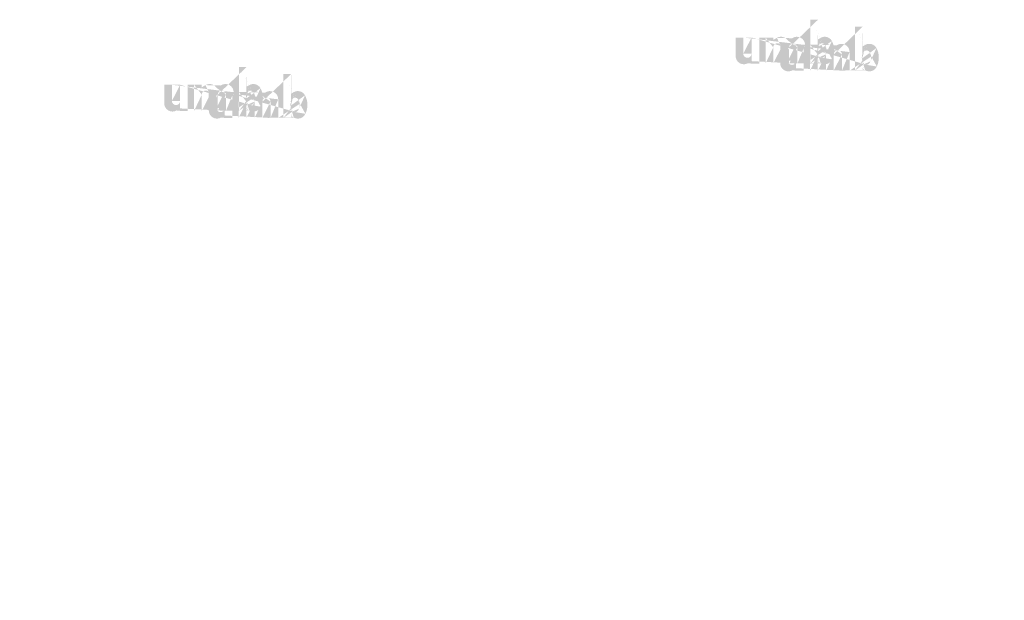
# Model space of a CAD drawing. Extents: x -703 to 5502, y 50 to 1816.
# Drawn here: x 3483 to 3931, y 1218 to 1482 of the extents above; entities that cross this region are included whole.
import ezdxf

# ---------------------------------------------------------------- set-up
doc = ezdxf.new("R2010")
doc.units = 0
doc.layers.get('0').update_dxf_attribs({"linetype": 'CONTINUOUS'})
doc.styles.get("Standard").update_dxf_attribs({"font": 'ARIAL.TTF', "width": 0.965, "height": 2.54})

msp = doc.modelspace()

# ---------------------------------------------------------------- hatches: boundary and pattern name
at = {"linetype": 'Continuous'}
h = msp.add_hatch(color=1, dxfattribs=at)
h.paths.add_polyline_path([(3846.443929268489, 1462.121456683039), (3846.443929268489, 1462.965319183039)], flags=16)
edge = h.paths.add_edge_path()
edge.add_arc((3850.41111676849, 1467.923950433039), 4.30579375, 194.677699, 197.553666)
edge.add_line((3842.94394176849, 1462.121456683039), (3842.94394176849, 1482.109425433039))
edge.add_arc((3844.48746676849, 1468.058894183039), 9.35435, 334.329017, 387.8456160000001)
edge.add_arc((3845.423116768489, 1468.064231683039), 4.918225, 341.7339260000001, 365.216108)
edge.add_line((3840.535916768489, 1462.121456683039), (3840.535916768489, 1470.584462933039))
edge.add_line((3837.035929268489, 1462.121456683039), (3837.035929268489, 1469.496462933039))
edge.add_line((3833.285891768489, 1462.121456683039), (3833.285891768489, 1469.496462933039))
edge.add_line((3829.78590426849, 1462.121456683039), (3829.78590426849, 1469.496462933039))
edge.add_line((3826.03586676849, 1462.121456683039), (3826.03586676849, 1469.496462933039))
edge.add_line((3822.53588551849, 1462.121456683039), (3822.53588551849, 1473.984450433039))
edge.add_line((3819.660460518489, 1473.984450433039), (3819.660460518489, 1462.109444183039))
edge.add_line((3808.910454268489, 1465.534419183039), (3808.910454268489, 1473.984450433039))
edge.add_line((3812.410435518489, 1473.984450433039), (3812.410435518489, 1466.618894183039))
edge.add_line((3816.16047301849, 1473.984450433039), (3816.16047301849, 1466.618894183039))
edge.add_arc((3814.285454268489, 1466.618894183039), 1.875, 180.000005, 360.0000100000001)
edge.add_line((3816.16047301849, 1462.109444183039), (3819.66046051849, 1462.109444183039))
edge.add_arc((3812.660398018489, 1465.534419183039), 3.75, 180.000005, 300.000008)
edge.add_line((3816.16047301849, 1463.225050433039), (3816.16047301849, 1462.109444183039))
edge.add_line((3814.53541676849, 1462.286825433039), (3816.16047301849, 1463.225050433039))
edge.add_line((3837.035929268489, 1462.121456683039), (3840.53591676849, 1462.121456683039))
edge.add_line((3822.53588551849, 1462.121456683039), (3826.03586676849, 1462.121456683039))
edge.add_line((3829.78590426849, 1462.121456683039), (3833.285891768489, 1462.121456683039))
edge.add_line((3847.618948018489, 1462.286919183039), (3846.443929268489, 1462.965319183038))
edge.add_arc((3848.552310518489, 1466.796131683039), 2.10415, 228.3567879999999, 230.611399)
edge.add_line((3842.94394176849, 1462.121456683039), (3846.44392926849, 1462.121456683039))
edge.add_arc((3848.61516051849, 1466.868800433039), 2.200237500000001, 226.063402, 228.391218)
edge.add_arc((3848.68658551849, 1466.939562933039), 2.30075, 223.780712, 226.005139)
edge.add_arc((3848.764598018489, 1467.017337933039), 2.4108375, 221.709566, 223.832405)
edge.add_arc((3848.853573018489, 1467.096444183039), 2.52995625, 219.68227, 221.706275)
edge.add_arc((3848.95084801849, 1467.175931683039), 2.65555, 217.733317, 219.661979)
edge.add_arc((3849.04354801849, 1467.249031683039), 2.77355, 215.767356, 217.7556790000001)
edge.add_arc((3849.139485518489, 1467.316787933039), 2.891, 213.837609, 215.745641)
edge.add_arc((3849.242291768489, 1467.384406683039), 3.0141, 211.988089, 213.817017)
edge.add_arc((3849.35606676849, 1467.457219183039), 3.14918125, 210.2635759999999, 212.015135)
edge.add_arc((3849.47737301849, 1467.528650433039), 3.2899125, 208.596928, 210.27329)
edge.add_arc((3849.626054268489, 1467.609044183039), 3.4589375, 205.18447, 208.587393)
edge.add_arc((3849.81039801849, 1467.697831683039), 3.66359375, 203.608212, 205.214218)
edge.add_arc((3849.93332301849, 1467.751237933039), 3.797618749999999, 202.053525, 203.603761)
edge.add_arc((3850.05844801849, 1467.801350433039), 3.93238125, 200.549872, 202.045765)
edge.add_arc((3850.20693551849, 1467.856619183039), 4.0908, 197.51705, 200.544627)
edge.add_arc((3849.493966768489, 1465.534519183039), 3.75, 240.000007, 335.954841)
edge.add_arc((3848.216810518489, 1466.163131683039), 1.37768125, 263.780731, 269.992082)
edge.add_arc((3848.221573018489, 1466.210625433039), 1.4254, 254.791246, 263.79697)
edge.add_arc((3848.23416676849, 1466.258781683039), 1.47518125, 251.793448, 254.8101720000001)
edge.add_arc((3848.250279268489, 1466.308756683039), 1.52766875, 248.895317, 251.804853)
edge.add_arc((3848.27040426849, 1466.359494183039), 1.5822625, 246.06904, 248.877059)
edge.add_arc((3848.30006051849, 1466.427631683039), 1.65655625, 240.71816, 246.087392)
edge.add_arc((3848.348316768489, 1466.513175433039), 1.754775, 238.006302, 240.710098)
edge.add_arc((3848.38980426849, 1466.581700433039), 1.83486875, 235.455855, 238.041331)
edge.add_arc((3848.43815426849, 1466.653700433039), 1.9216125, 233.01551, 235.485778)
edge.add_arc((3848.492991768489, 1466.723412933039), 2.0102625, 230.602787, 232.9623990000001)
edge.add_arc((3846.294960518489, 1467.832731683039), 4.018106250000001, 337.966776, 340.97226)
edge.add_arc((3846.49991051849, 1467.751237933039), 3.797618749999999, 336.39627, 337.946506)
edge.add_arc((3846.622835518489, 1467.697831683039), 3.66359375, 334.785793, 336.391798)
edge.add_arc((3846.735941768489, 1467.645094183039), 3.538725, 333.115211, 334.778164)
edge.add_arc((3846.84084801849, 1467.590162933039), 3.42036875, 331.420531, 333.141312)
edge.add_arc((3846.95586051849, 1467.528650433039), 3.2899125, 329.7266989999999, 331.4030609999999)
edge.add_arc((3847.077166768489, 1467.457219183039), 3.14918125, 327.984892, 329.7364509999999)
edge.add_arc((3847.19094176849, 1467.384406683039), 3.0141, 326.1829779999999, 328.011906)
edge.add_arc((3847.293748018489, 1467.316787933039), 2.891, 324.254352, 326.162383)
edge.add_arc((3847.389685518489, 1467.249031683039), 2.77355, 322.244309, 324.232632)
edge.add_arc((3847.482385518489, 1467.175931683039), 2.65555, 320.33803, 322.266693)
edge.add_arc((3847.57966051849, 1467.096444183039), 2.52995625, 318.293755, 320.317759)
edge.add_arc((3847.668635518489, 1467.017337933039), 2.4108375, 316.167572, 318.29041)
edge.add_arc((3847.746648018489, 1466.939562933039), 2.30075, 313.994888, 316.219315)
edge.add_arc((3847.818079268489, 1466.868800433039), 2.200237500000001, 311.60883, 313.936646)
edge.add_arc((3847.880923018489, 1466.796131683039), 2.10415, 309.388636, 311.643247)
edge.add_arc((3847.940241768489, 1466.725700433039), 2.01208125, 306.996185, 309.355797)
edge.add_arc((3847.995079268489, 1466.651506683039), 1.9198125, 304.551332, 307.021601)
edge.add_arc((3848.043429268489, 1466.581700433039), 1.83486875, 301.95862, 304.544096)
edge.add_arc((3848.084916768489, 1466.513175433039), 1.754775, 299.2898740000001, 301.993669)
edge.add_arc((3848.12525426849, 1466.443512933039), 1.67429375, 293.93995, 299.252263)
edge.add_arc((3848.162829268489, 1466.359494183039), 1.5822625, 291.1229070000001, 293.930926)
edge.add_arc((3848.182954268489, 1466.310619183039), 1.5294375, 288.170052, 291.079588)
edge.add_arc((3848.20326676849, 1466.245719183039), 1.46141875, 282.236749, 288.206736)
edge.add_arc((3848.21251676849, 1466.204712933039), 1.4194125, 273.18153, 282.222725)
edge.add_arc((3848.21632926849, 1466.155694183039), 1.37025, 270.0119940000001, 273.13593)
edge.add_line((3816.16047301849, 1473.984450433039), (3819.66046051849, 1473.984450433039))
edge.add_line((3808.910454268489, 1473.984450433039), (3812.410435518489, 1473.984450433039))
edge.add_arc((3836.785879268489, 1470.584462933039), 3.75, 0, 125.048702)
edge.add_arc((3829.57924801849, 1470.584462933039), 3.75, 32.018762, 120)
edge.add_arc((3827.91088551849, 1469.496462933039), 1.875, 0, 180.000005)
edge.add_line((3822.53588551849, 1473.984450433039), (3826.03586676849, 1473.984450433039))
edge.add_line((3826.03586676849, 1473.984450433039), (3826.03586676849, 1472.868844183039))
edge.add_line((3827.704229268489, 1473.832056683039), (3826.035866768489, 1472.868844183039))
edge.add_line((3834.632385518489, 1473.654431683039), (3832.758698018489, 1472.572681683039))
edge.add_arc((3835.160910518489, 1469.496462933039), 1.875, 0, 180.000005)
edge.add_line((3846.443929268489, 1482.109425433039), (3846.443929268489, 1473.152469183039))
edge.add_line((3846.443929268489, 1473.152469183039), (3847.618948018489, 1473.830862933039))
edge.add_arc((3848.552310518489, 1469.317025433039), 2.10415, 129.388645, 131.643256)
edge.add_arc((3850.13827301849, 1468.280431683039), 4.018106250000001, 157.966757, 160.972241)
edge.add_arc((3849.93332301849, 1468.361925433039), 3.797618749999999, 156.396265, 157.946501)
edge.add_arc((3849.81039801849, 1468.415325433039), 3.66359375, 154.785788, 156.391793)
edge.add_arc((3849.69729176849, 1468.468069183039), 3.538725, 153.115219, 154.778172)
edge.add_arc((3849.59238551849, 1468.523000433039), 3.42036875, 151.420526, 153.141307)
edge.add_arc((3849.47737301849, 1468.584512933039), 3.2899125, 149.726694, 151.403056)
edge.add_arc((3849.35606676849, 1468.655937933039), 3.14918125, 147.984887, 149.736446)
edge.add_arc((3849.242291768489, 1468.728750433039), 3.0141, 146.182973, 148.011901)
edge.add_arc((3849.139485518489, 1468.796369183039), 2.891, 144.254347, 146.162378)
edge.add_arc((3849.044885518489, 1468.864175433039), 2.774649999999999, 142.261215, 144.249538)
edge.add_arc((3848.949423018489, 1468.937225433039), 2.65445, 140.3183, 142.246962)
edge.add_arc((3848.853573018489, 1469.016712933039), 2.52995625, 138.293763, 140.317768)
edge.add_arc((3848.765835518489, 1469.095825433039), 2.41178125, 136.187183, 138.310021)
edge.add_arc((3848.685441768489, 1469.173644183039), 2.29988125, 133.975144, 136.199571)
edge.add_arc((3848.61516051849, 1469.244356683039), 2.200237500000001, 131.608825, 133.936641)
edge.add_arc((3850.626741768489, 1467.980594183039), 4.52868125, 191.897457, 194.679757)
edge.add_arc((3850.78286051849, 1468.012019183039), 4.68800625, 189.145396, 191.879914)
edge.add_arc((3850.951373018489, 1468.042200433039), 4.8591625, 185.200156, 189.180952)
edge.add_arc((3851.010116768489, 1468.048925433039), 4.918225, 161.733934, 185.216116)
edge.add_arc((3849.493966768489, 1470.583269183039), 3.75, 29.47143, 120)
edge.add_arc((3848.492991768489, 1469.389744183039), 2.0102625, 127.037557, 129.39717)
edge.add_arc((3848.43815426849, 1469.459456683039), 1.9216125, 124.514212, 126.984481)
edge.add_arc((3848.390854268489, 1469.531506683039), 1.83544375, 121.986455, 124.571931)
edge.add_arc((3848.347273018489, 1469.600031683039), 1.7542625, 119.260813, 121.964609)
edge.add_arc((3848.307979268489, 1469.669650433039), 1.67429375, 113.939932, 119.252244)
edge.add_arc((3848.27040426849, 1469.753669183039), 1.5822625, 111.122909, 113.930928)
edge.add_arc((3848.250279268489, 1469.804400433039), 1.52766875, 108.195128, 111.104663)
edge.add_arc((3848.229873018489, 1469.867437933039), 1.46141875, 102.236765, 108.206752)
edge.add_arc((3848.220716768489, 1469.907831683039), 1.4200125, 93.180009, 102.221204)
edge.add_arc((3848.217191768489, 1469.945644183039), 1.38205, 77.640079, 93.12095000000001)
edge.add_arc((3848.20593551849, 1469.877212933039), 1.45131875, 71.77285, 77.784412)
edge.add_arc((3848.182954268489, 1469.802544183039), 1.5294375, 68.92044700000001, 71.829983)
edge.add_arc((3848.162829268489, 1469.753669183039), 1.5822625, 66.069055, 68.877074)
edge.add_arc((3848.133173018489, 1469.685525433039), 1.65655625, 60.71818199999999, 66.08741500000001)
edge.add_arc((3848.085960518489, 1469.600031683039), 1.7542625, 58.035414, 60.73921)
edge.add_arc((3848.042379268489, 1469.531506683039), 1.83544375, 55.42807500000001, 58.013551)
edge.add_arc((3847.995079268489, 1469.461650433039), 1.9198125, 52.978407, 55.448675)
edge.add_arc((3847.940241768489, 1469.387456683039), 2.01208125, 50.64421, 53.003823)
edge.add_arc((3847.880923018489, 1469.317025433039), 2.10415, 48.35676899999999, 50.61138100000001)
edge.add_arc((3847.818079268489, 1469.244356683039), 2.200237500000001, 46.063393, 48.391209)
edge.add_arc((3847.747791768489, 1469.173644183039), 2.29988125, 43.800405, 46.024832)
edge.add_arc((3847.66739801849, 1469.095825433039), 2.41178125, 41.689979, 43.812817)
edge.add_arc((3847.57966051849, 1469.016712933039), 2.52995625, 39.682269, 41.706273)
edge.add_arc((3847.48381051849, 1468.937225433039), 2.65445, 37.753034, 39.681696)
edge.add_arc((3847.38834801849, 1468.864175433039), 2.774649999999999, 35.75047000000001, 37.738793)
edge.add_arc((3847.293748018489, 1468.796369183039), 2.891, 33.837604, 35.745636)
edge.add_arc((3847.19094176849, 1468.728750433039), 3.0141, 31.988098, 33.817026)
edge.add_arc((3847.077166768489, 1468.655937933039), 3.14918125, 30.26357100000001, 32.01513)
edge.add_arc((3846.95586051849, 1468.584512933039), 3.2899125, 28.596931, 30.273293)
edge.add_arc((3846.80717926849, 1468.504112933039), 3.4589375, 25.184465, 28.587388)
edge.add_arc((3846.622835518489, 1468.415325433039), 3.66359375, 23.608218, 25.214223)
edge.add_arc((3846.49991051849, 1468.361925433039), 3.797618749999999, 22.05352, 23.603756)
edge.add_arc((3846.374785518489, 1468.311806683039), 3.93238125, 20.549871, 22.04576400000001)
edge.add_arc((3846.227154268489, 1468.256587933039), 4.089950000000001, 17.520649, 20.548227)
edge.add_arc((3846.02106676849, 1468.191119183039), 4.306181250000002, 14.649888, 17.525855)
edge.add_arc((3845.80639801849, 1468.132562933039), 4.52868125, 11.897455, 14.679755)
edge.add_arc((3845.65027926849, 1468.099137933039), 4.68836875, 9.169356, 11.903874)
edge.add_arc((3845.481860518489, 1468.070956683039), 4.8591625, 5.200156000000001, 9.180952)
edge.add_line((3842.94394176849, 1482.109425433039), (3846.44392926849, 1482.109425433039))
h = msp.add_hatch(color=1, dxfattribs=at)
h.paths.add_polyline_path([(3866.734987077908, 1458.897489576002), (3866.734987077908, 1459.741352076002)], flags=16)
edge = h.paths.add_edge_path()
edge.add_arc((3870.702174577907, 1464.699983326002), 4.30579375, 194.677699, 197.553666)
edge.add_line((3863.234999577908, 1458.897489576002), (3863.234999577908, 1478.885458326002))
edge.add_arc((3864.778524577908, 1464.834927076002), 9.35435, 334.329017, 387.8456160000001)
edge.add_arc((3865.714174577907, 1464.840264576002), 4.918225, 341.7339260000001, 365.216108)
edge.add_line((3860.826974577907, 1458.897489576002), (3860.826974577907, 1467.360495826002))
edge.add_line((3857.326987077908, 1458.897489576002), (3857.326987077908, 1466.272495826002))
edge.add_line((3853.576949577907, 1458.897489576002), (3853.576949577907, 1466.272495826002))
edge.add_line((3850.076962077907, 1458.897489576002), (3850.076962077907, 1466.272495826002))
edge.add_line((3846.326924577907, 1458.897489576002), (3846.326924577907, 1466.272495826002))
edge.add_line((3842.826943327907, 1458.897489576002), (3842.826943327907, 1470.760483326002))
edge.add_line((3839.951518327908, 1470.760483326002), (3839.951518327908, 1458.885477076002))
edge.add_line((3829.201512077908, 1462.310452076002), (3829.201512077908, 1470.760483326002))
edge.add_line((3832.701493327908, 1470.760483326002), (3832.701493327908, 1463.394927076002))
edge.add_line((3836.451530827908, 1470.760483326002), (3836.451530827908, 1463.394927076002))
edge.add_arc((3834.576512077908, 1463.394927076002), 1.875, 180.000005, 360.0000100000001)
edge.add_line((3836.451530827908, 1458.885477076002), (3839.951518327908, 1458.885477076002))
edge.add_arc((3832.951455827908, 1462.310452076002), 3.75, 180.000005, 300.000008)
edge.add_line((3836.451530827908, 1460.001083326002), (3836.451530827908, 1458.885477076002))
edge.add_line((3834.826474577908, 1459.062858326002), (3836.451530827908, 1460.001083326002))
edge.add_line((3857.326987077908, 1458.897489576002), (3860.826974577908, 1458.897489576002))
edge.add_line((3842.826943327907, 1458.897489576002), (3846.326924577907, 1458.897489576002))
edge.add_line((3850.076962077907, 1458.897489576002), (3853.576949577907, 1458.897489576002))
edge.add_line((3867.910005827908, 1459.062952076002), (3866.734987077908, 1459.741352076002))
edge.add_arc((3868.843368327908, 1463.572164576002), 2.10415, 228.3567879999999, 230.611399)
edge.add_line((3863.234999577908, 1458.897489576002), (3866.734987077908, 1458.897489576002))
edge.add_arc((3868.906218327907, 1463.644833326002), 2.200237500000001, 226.063402, 228.391218)
edge.add_arc((3868.977643327908, 1463.715595826002), 2.30075, 223.780712, 226.005139)
edge.add_arc((3869.055655827908, 1463.793370826002), 2.4108375, 221.709566, 223.832405)
edge.add_arc((3869.144630827907, 1463.872477076002), 2.52995625, 219.68227, 221.706275)
edge.add_arc((3869.241905827907, 1463.951964576002), 2.65555, 217.733317, 219.661979)
edge.add_arc((3869.334605827908, 1464.025064576002), 2.77355, 215.767356, 217.7556790000001)
edge.add_arc((3869.430543327907, 1464.092820826002), 2.891, 213.837609, 215.745641)
edge.add_arc((3869.533349577907, 1464.160439576002), 3.0141, 211.988089, 213.817017)
edge.add_arc((3869.647124577908, 1464.233252076002), 3.14918125, 210.2635759999999, 212.015135)
edge.add_arc((3869.768430827908, 1464.304683326002), 3.2899125, 208.596928, 210.27329)
edge.add_arc((3869.917112077907, 1464.385077076002), 3.4589375, 205.18447, 208.587393)
edge.add_arc((3870.101455827908, 1464.473864576003), 3.66359375, 203.608212, 205.214218)
edge.add_arc((3870.224380827908, 1464.527270826002), 3.797618749999999, 202.053525, 203.603761)
edge.add_arc((3870.349505827908, 1464.577383326002), 3.93238125, 200.549872, 202.045765)
edge.add_arc((3870.497993327908, 1464.632652076002), 4.0908, 197.51705, 200.544627)
edge.add_arc((3869.785024577907, 1462.310552076002), 3.75, 240.000007, 335.954841)
edge.add_arc((3868.507868327908, 1462.939164576002), 1.37768125, 263.780731, 269.992082)
edge.add_arc((3868.512630827908, 1462.986658326002), 1.4254, 254.791246, 263.79697)
edge.add_arc((3868.525224577907, 1463.034814576002), 1.47518125, 251.793448, 254.8101720000001)
edge.add_arc((3868.541337077908, 1463.084789576002), 1.52766875, 248.895317, 251.804853)
edge.add_arc((3868.561462077908, 1463.135527076002), 1.5822625, 246.06904, 248.877059)
edge.add_arc((3868.591118327908, 1463.203664576002), 1.65655625, 240.71816, 246.087392)
edge.add_arc((3868.639374577908, 1463.289208326002), 1.754775, 238.006302, 240.710098)
edge.add_arc((3868.680862077907, 1463.357733326002), 1.83486875, 235.455855, 238.041331)
edge.add_arc((3868.729212077908, 1463.429733326002), 1.9216125, 233.01551, 235.485778)
edge.add_arc((3868.784049577907, 1463.499445826002), 2.0102625, 230.602787, 232.9623990000001)
edge.add_arc((3866.586018327907, 1464.608764576002), 4.018106250000001, 337.966776, 340.97226)
edge.add_arc((3866.790968327908, 1464.527270826002), 3.797618749999999, 336.39627, 337.946506)
edge.add_arc((3866.913893327907, 1464.473864576003), 3.66359375, 334.785793, 336.391798)
edge.add_arc((3867.026999577907, 1464.421127076002), 3.538725, 333.115211, 334.778164)
edge.add_arc((3867.131905827908, 1464.366195826002), 3.42036875, 331.420531, 333.141312)
edge.add_arc((3867.246918327908, 1464.304683326002), 3.2899125, 329.7266989999999, 331.4030609999999)
edge.add_arc((3867.368224577907, 1464.233252076002), 3.14918125, 327.984892, 329.7364509999999)
edge.add_arc((3867.481999577908, 1464.160439576002), 3.0141, 326.1829779999999, 328.011906)
edge.add_arc((3867.584805827907, 1464.092820826002), 2.891, 324.254352, 326.162383)
edge.add_arc((3867.680743327907, 1464.025064576002), 2.77355, 322.244309, 324.232632)
edge.add_arc((3867.773443327907, 1463.951964576002), 2.65555, 320.33803, 322.266693)
edge.add_arc((3867.870718327908, 1463.872477076002), 2.52995625, 318.293755, 320.317759)
edge.add_arc((3867.959693327908, 1463.793370826002), 2.4108375, 316.167572, 318.29041)
edge.add_arc((3868.037705827907, 1463.715595826002), 2.30075, 313.994888, 316.219315)
edge.add_arc((3868.109137077908, 1463.644833326002), 2.200237500000001, 311.60883, 313.936646)
edge.add_arc((3868.171980827908, 1463.572164576002), 2.10415, 309.388636, 311.643247)
edge.add_arc((3868.231299577908, 1463.501733326002), 2.01208125, 306.996185, 309.355797)
edge.add_arc((3868.286137077907, 1463.427539576002), 1.9198125, 304.551332, 307.021601)
edge.add_arc((3868.334487077907, 1463.357733326002), 1.83486875, 301.95862, 304.544096)
edge.add_arc((3868.375974577908, 1463.289208326002), 1.754775, 299.2898740000001, 301.993669)
edge.add_arc((3868.416312077908, 1463.219545826003), 1.67429375, 293.93995, 299.252263)
edge.add_arc((3868.453887077907, 1463.135527076002), 1.5822625, 291.1229070000001, 293.930926)
edge.add_arc((3868.474012077908, 1463.086652076002), 1.5294375, 288.170052, 291.079588)
edge.add_arc((3868.494324577908, 1463.021752076002), 1.46141875, 282.236749, 288.206736)
edge.add_arc((3868.503574577908, 1462.980745826002), 1.4194125, 273.18153, 282.222725)
edge.add_arc((3868.507387077908, 1462.931727076002), 1.37025, 270.0119940000001, 273.13593)
edge.add_line((3836.451530827908, 1470.760483326002), (3839.951518327908, 1470.760483326002))
edge.add_line((3829.201512077908, 1470.760483326002), (3832.701493327908, 1470.760483326002))
edge.add_arc((3857.076937077908, 1467.360495826003), 3.75, 0, 125.048702)
edge.add_arc((3849.870305827908, 1467.360495826003), 3.75, 32.018762, 120)
edge.add_arc((3848.201943327907, 1466.272495826002), 1.875, 0, 180.000005)
edge.add_line((3842.826943327907, 1470.760483326002), (3846.326924577907, 1470.760483326002))
edge.add_line((3846.326924577907, 1470.760483326002), (3846.326924577907, 1469.644877076002))
edge.add_line((3847.995287077908, 1470.608089576002), (3846.326924577908, 1469.644877076003))
edge.add_line((3854.923443327908, 1470.430464576002), (3853.049755827908, 1469.348714576002))
edge.add_arc((3855.451968327908, 1466.272495826002), 1.875, 0, 180.000005)
edge.add_line((3866.734987077908, 1478.885458326002), (3866.734987077908, 1469.928502076002))
edge.add_line((3866.734987077908, 1469.928502076002), (3867.910005827908, 1470.606895826002))
edge.add_arc((3868.843368327908, 1466.093058326002), 2.10415, 129.388645, 131.643256)
edge.add_arc((3870.429330827908, 1465.056464576002), 4.018106250000001, 157.966757, 160.972241)
edge.add_arc((3870.224380827908, 1465.137958326002), 3.797618749999999, 156.396265, 157.946501)
edge.add_arc((3870.101455827908, 1465.191358326003), 3.66359375, 154.785788, 156.391793)
edge.add_arc((3869.988349577908, 1465.244102076002), 3.538725, 153.115219, 154.778172)
edge.add_arc((3869.883443327908, 1465.299033326002), 3.42036875, 151.420526, 153.141307)
edge.add_arc((3869.768430827908, 1465.360545826002), 3.2899125, 149.726694, 151.403056)
edge.add_arc((3869.647124577908, 1465.431970826002), 3.14918125, 147.984887, 149.736446)
edge.add_arc((3869.533349577907, 1465.504783326002), 3.0141, 146.182973, 148.011901)
edge.add_arc((3869.430543327907, 1465.572402076002), 2.891, 144.254347, 146.162378)
edge.add_arc((3869.335943327907, 1465.640208326002), 2.774649999999999, 142.261215, 144.249538)
edge.add_arc((3869.240480827908, 1465.713258326002), 2.65445, 140.3183, 142.246962)
edge.add_arc((3869.144630827907, 1465.792745826002), 2.52995625, 138.293763, 140.317768)
edge.add_arc((3869.056893327907, 1465.871858326002), 2.41178125, 136.187183, 138.310021)
edge.add_arc((3868.976499577908, 1465.949677076002), 2.29988125, 133.975144, 136.199571)
edge.add_arc((3868.906218327907, 1466.020389576002), 2.200237500000001, 131.608825, 133.936641)
edge.add_arc((3870.917799577907, 1464.756627076002), 4.52868125, 191.897457, 194.679757)
edge.add_arc((3871.073918327907, 1464.788052076002), 4.68800625, 189.145396, 191.879914)
edge.add_arc((3871.242430827908, 1464.818233326002), 4.8591625, 185.200156, 189.180952)
edge.add_arc((3871.301174577908, 1464.824958326002), 4.918225, 161.733934, 185.216116)
edge.add_arc((3869.785024577907, 1467.359302076002), 3.75, 29.47143, 120)
edge.add_arc((3868.784049577907, 1466.165777076002), 2.0102625, 127.037557, 129.39717)
edge.add_arc((3868.729212077908, 1466.235489576002), 1.9216125, 124.514212, 126.984481)
edge.add_arc((3868.681912077908, 1466.307539576002), 1.83544375, 121.986455, 124.571931)
edge.add_arc((3868.638330827908, 1466.376064576002), 1.7542625, 119.260813, 121.964609)
edge.add_arc((3868.599037077907, 1466.445683326002), 1.67429375, 113.939932, 119.252244)
edge.add_arc((3868.561462077908, 1466.529702076002), 1.5822625, 111.122909, 113.930928)
edge.add_arc((3868.541337077908, 1466.580433326002), 1.52766875, 108.195128, 111.104663)
edge.add_arc((3868.520930827907, 1466.643470826002), 1.46141875, 102.236765, 108.206752)
edge.add_arc((3868.511774577907, 1466.683864576002), 1.4200125, 93.180009, 102.221204)
edge.add_arc((3868.508249577907, 1466.721677076002), 1.38205, 77.640079, 93.12095000000001)
edge.add_arc((3868.496993327908, 1466.653245826002), 1.45131875, 71.77285, 77.784412)
edge.add_arc((3868.474012077908, 1466.578577076002), 1.5294375, 68.92044700000001, 71.829983)
edge.add_arc((3868.453887077907, 1466.529702076002), 1.5822625, 66.069055, 68.877074)
edge.add_arc((3868.424230827908, 1466.461558326002), 1.65655625, 60.71818199999999, 66.08741500000001)
edge.add_arc((3868.377018327908, 1466.376064576002), 1.7542625, 58.035414, 60.73921)
edge.add_arc((3868.333437077908, 1466.307539576002), 1.83544375, 55.42807500000001, 58.013551)
edge.add_arc((3868.286137077907, 1466.237683326002), 1.9198125, 52.978407, 55.448675)
edge.add_arc((3868.231299577908, 1466.163489576002), 2.01208125, 50.64421, 53.003823)
edge.add_arc((3868.171980827908, 1466.093058326002), 2.10415, 48.35676899999999, 50.61138100000001)
edge.add_arc((3868.109137077908, 1466.020389576002), 2.200237500000001, 46.063393, 48.391209)
edge.add_arc((3868.038849577907, 1465.949677076002), 2.29988125, 43.800405, 46.024832)
edge.add_arc((3867.958455827908, 1465.871858326002), 2.41178125, 41.689979, 43.812817)
edge.add_arc((3867.870718327908, 1465.792745826002), 2.52995625, 39.682269, 41.706273)
edge.add_arc((3867.774868327908, 1465.713258326002), 2.65445, 37.753034, 39.681696)
edge.add_arc((3867.679405827907, 1465.640208326002), 2.774649999999999, 35.75047000000001, 37.738793)
edge.add_arc((3867.584805827907, 1465.572402076002), 2.891, 33.837604, 35.745636)
edge.add_arc((3867.481999577908, 1465.504783326002), 3.0141, 31.988098, 33.817026)
edge.add_arc((3867.368224577907, 1465.431970826002), 3.14918125, 30.26357100000001, 32.01513)
edge.add_arc((3867.246918327908, 1465.360545826002), 3.2899125, 28.596931, 30.273293)
edge.add_arc((3867.098237077907, 1465.280145826002), 3.4589375, 25.184465, 28.587388)
edge.add_arc((3866.913893327907, 1465.191358326003), 3.66359375, 23.608218, 25.214223)
edge.add_arc((3866.790968327908, 1465.137958326002), 3.797618749999999, 22.05352, 23.603756)
edge.add_arc((3866.665843327907, 1465.087839576002), 3.93238125, 20.549871, 22.04576400000001)
edge.add_arc((3866.518212077907, 1465.032620826003), 4.089950000000001, 17.520649, 20.548227)
edge.add_arc((3866.312124577908, 1464.967152076003), 4.306181250000002, 14.649888, 17.525855)
edge.add_arc((3866.097455827908, 1464.908595826003), 4.52868125, 11.897455, 14.679755)
edge.add_arc((3865.941337077908, 1464.875170826002), 4.68836875, 9.169356, 11.903874)
edge.add_arc((3865.772918327908, 1464.846989576002), 4.8591625, 5.200156000000001, 9.180952)
edge.add_line((3863.234999577908, 1478.885458326002), (3866.734987077908, 1478.885458326002))
h = msp.add_hatch(color=1, dxfattribs=at)
h.paths.add_polyline_path([(3586.18307273664, 1440.587639344034), (3586.18307273664, 1441.431501844033)], flags=16)
edge = h.paths.add_edge_path()
edge.add_arc((3590.150260236641, 1446.390133094033), 4.30579375, 194.677699, 197.553666)
edge.add_line((3582.683085236641, 1440.587639344034), (3582.683085236641, 1460.575608094033))
edge.add_arc((3584.226610236641, 1446.525076844034), 9.35435, 334.329017, 387.8456160000001)
edge.add_arc((3585.162260236641, 1446.530414344033), 4.918225, 341.7339260000001, 365.216108)
edge.add_line((3580.275060236641, 1440.587639344034), (3580.275060236641, 1449.050645594034))
edge.add_line((3576.775072736641, 1440.587639344034), (3576.775072736641, 1447.962645594034))
edge.add_line((3573.025035236641, 1440.587639344034), (3573.025035236641, 1447.962645594034))
edge.add_line((3569.525047736641, 1440.587639344034), (3569.525047736641, 1447.962645594034))
edge.add_line((3565.775010236641, 1440.587639344034), (3565.775010236641, 1447.962645594034))
edge.add_line((3562.275028986641, 1440.587639344034), (3562.275028986641, 1452.450633094033))
edge.add_line((3559.399603986641, 1452.450633094033), (3559.399603986641, 1440.575626844033))
edge.add_line((3548.64959773664, 1444.000601844034), (3548.64959773664, 1452.450633094034))
edge.add_line((3552.149578986641, 1452.450633094033), (3552.149578986641, 1445.085076844033))
edge.add_line((3555.899616486641, 1452.450633094033), (3555.899616486641, 1445.085076844033))
edge.add_arc((3554.024597736641, 1445.085076844034), 1.875, 180.000005, 360.0000100000001)
edge.add_line((3555.899616486641, 1440.575626844034), (3559.399603986641, 1440.575626844034))
edge.add_arc((3552.399541486641, 1444.000601844034), 3.75, 180.000005, 300.000008)
edge.add_line((3555.899616486641, 1441.691233094034), (3555.899616486641, 1440.575626844033))
edge.add_line((3554.274560236641, 1440.753008094034), (3555.899616486641, 1441.691233094034))
edge.add_line((3576.775072736641, 1440.587639344034), (3580.275060236641, 1440.587639344034))
edge.add_line((3562.275028986641, 1440.587639344034), (3565.775010236641, 1440.587639344034))
edge.add_line((3569.525047736641, 1440.587639344034), (3573.025035236641, 1440.587639344034))
edge.add_line((3587.358091486641, 1440.753101844034), (3586.18307273664, 1441.431501844034))
edge.add_arc((3588.291453986641, 1445.262314344034), 2.10415, 228.3567879999999, 230.611399)
edge.add_line((3582.683085236641, 1440.587639344034), (3586.183072736641, 1440.587639344034))
edge.add_arc((3588.354303986641, 1445.334983094033), 2.200237500000001, 226.063402, 228.391218)
edge.add_arc((3588.425728986641, 1445.405745594033), 2.30075, 223.780712, 226.005139)
edge.add_arc((3588.503741486641, 1445.483520594034), 2.4108375, 221.709566, 223.832405)
edge.add_arc((3588.592716486642, 1445.562626844033), 2.52995625, 219.68227, 221.706275)
edge.add_arc((3588.689991486641, 1445.642114344033), 2.65555, 217.733317, 219.661979)
edge.add_arc((3588.782691486641, 1445.715214344033), 2.77355, 215.767356, 217.7556790000001)
edge.add_arc((3588.87862898664, 1445.782970594033), 2.891, 213.837609, 215.745641)
edge.add_arc((3588.98143523664, 1445.850589344033), 3.0141, 211.988089, 213.817017)
edge.add_arc((3589.095210236641, 1445.923401844033), 3.14918125, 210.2635759999999, 212.015135)
edge.add_arc((3589.216516486641, 1445.994833094033), 3.2899125, 208.596928, 210.27329)
edge.add_arc((3589.365197736641, 1446.075226844034), 3.4589375, 205.18447, 208.587393)
edge.add_arc((3589.549541486641, 1446.164014344034), 3.66359375, 203.608212, 205.214218)
edge.add_arc((3589.672466486641, 1446.217420594033), 3.797618749999999, 202.053525, 203.603761)
edge.add_arc((3589.797591486641, 1446.267533094034), 3.93238125, 200.549872, 202.045765)
edge.add_arc((3589.946078986641, 1446.322801844034), 4.0908, 197.51705, 200.544627)
edge.add_arc((3589.233110236642, 1444.000701844033), 3.75, 240.000007, 335.954841)
edge.add_arc((3587.955953986641, 1444.629314344033), 1.37768125, 263.780731, 269.992082)
edge.add_arc((3587.960716486641, 1444.676808094034), 1.4254, 254.791246, 263.79697)
edge.add_arc((3587.973310236641, 1444.724964344034), 1.47518125, 251.793448, 254.8101720000001)
edge.add_arc((3587.989422736641, 1444.774939344034), 1.52766875, 248.895317, 251.804853)
edge.add_arc((3588.009547736641, 1444.825676844034), 1.5822625, 246.06904, 248.877059)
edge.add_arc((3588.039203986641, 1444.893814344034), 1.65655625, 240.71816, 246.087392)
edge.add_arc((3588.087460236641, 1444.979358094033), 1.754775, 238.006302, 240.710098)
edge.add_arc((3588.128947736641, 1445.047883094033), 1.83486875, 235.455855, 238.041331)
edge.add_arc((3588.177297736641, 1445.119883094033), 1.9216125, 233.01551, 235.485778)
edge.add_arc((3588.232135236641, 1445.189595594034), 2.0102625, 230.602787, 232.9623990000001)
edge.add_arc((3586.034103986641, 1446.298914344034), 4.018106250000001, 337.966776, 340.97226)
edge.add_arc((3586.239053986641, 1446.217420594033), 3.797618749999999, 336.39627, 337.946506)
edge.add_arc((3586.361978986641, 1446.164014344034), 3.66359375, 334.785793, 336.391798)
edge.add_arc((3586.475085236641, 1446.111276844033), 3.538725, 333.115211, 334.778164)
edge.add_arc((3586.579991486641, 1446.056345594033), 3.42036875, 331.420531, 333.141312)
edge.add_arc((3586.695003986641, 1445.994833094033), 3.2899125, 329.7266989999999, 331.4030609999999)
edge.add_arc((3586.816310236641, 1445.923401844033), 3.14918125, 327.984892, 329.7364509999999)
edge.add_arc((3586.93008523664, 1445.850589344033), 3.0141, 326.1829779999999, 328.011906)
edge.add_arc((3587.03289148664, 1445.782970594033), 2.891, 324.254352, 326.162383)
edge.add_arc((3587.128828986641, 1445.715214344033), 2.77355, 322.244309, 324.232632)
edge.add_arc((3587.221528986641, 1445.642114344033), 2.65555, 320.33803, 322.266693)
edge.add_arc((3587.318803986641, 1445.562626844033), 2.52995625, 318.293755, 320.317759)
edge.add_arc((3587.407778986641, 1445.483520594034), 2.4108375, 316.167572, 318.29041)
edge.add_arc((3587.485791486641, 1445.405745594033), 2.30075, 313.994888, 316.219315)
edge.add_arc((3587.557222736641, 1445.334983094033), 2.200237500000001, 311.60883, 313.936646)
edge.add_arc((3587.620066486641, 1445.262314344034), 2.10415, 309.388636, 311.643247)
edge.add_arc((3587.679385236641, 1445.191883094034), 2.01208125, 306.996185, 309.355797)
edge.add_arc((3587.734222736641, 1445.117689344033), 1.9198125, 304.551332, 307.021601)
edge.add_arc((3587.782572736642, 1445.047883094033), 1.83486875, 301.95862, 304.544096)
edge.add_arc((3587.82406023664, 1444.979358094033), 1.754775, 299.2898740000001, 301.993669)
edge.add_arc((3587.864397736641, 1444.909695594034), 1.67429375, 293.93995, 299.252263)
edge.add_arc((3587.901972736641, 1444.825676844034), 1.5822625, 291.1229070000001, 293.930926)
edge.add_arc((3587.922097736641, 1444.776801844034), 1.5294375, 288.170052, 291.079588)
edge.add_arc((3587.942410236641, 1444.711901844033), 1.46141875, 282.236749, 288.206736)
edge.add_arc((3587.951660236641, 1444.670895594033), 1.4194125, 273.18153, 282.222725)
edge.add_arc((3587.95547273664, 1444.621876844034), 1.37025, 270.0119940000001, 273.13593)
edge.add_line((3555.899616486641, 1452.450633094033), (3559.399603986641, 1452.450633094033))
edge.add_line((3548.64959773664, 1452.450633094033), (3552.14957898664, 1452.450633094033))
edge.add_arc((3576.525022736641, 1449.050645594034), 3.75, 0, 125.048702)
edge.add_arc((3569.318391486641, 1449.050645594034), 3.75, 32.018762, 120)
edge.add_arc((3567.650028986641, 1447.962645594034), 1.875, 0, 180.000005)
edge.add_line((3562.275028986641, 1452.450633094033), (3565.775010236641, 1452.450633094033))
edge.add_line((3565.775010236641, 1452.450633094033), (3565.775010236641, 1451.335026844033))
edge.add_line((3567.443372736641, 1452.298239344033), (3565.775010236641, 1451.335026844034))
edge.add_line((3574.371528986641, 1452.120614344034), (3572.497841486641, 1451.038864344034))
edge.add_arc((3574.900053986641, 1447.962645594034), 1.875, 0, 180.000005)
edge.add_line((3586.18307273664, 1460.575608094034), (3586.18307273664, 1451.618651844034))
edge.add_line((3586.18307273664, 1451.618651844034), (3587.358091486641, 1452.297045594034))
edge.add_arc((3588.291453986641, 1447.783208094033), 2.10415, 129.388645, 131.643256)
edge.add_arc((3589.877416486641, 1446.746614344033), 4.018106250000001, 157.966757, 160.972241)
edge.add_arc((3589.672466486641, 1446.828108094033), 3.797618749999999, 156.396265, 157.946501)
edge.add_arc((3589.549541486641, 1446.881508094034), 3.66359375, 154.785788, 156.391793)
edge.add_arc((3589.43643523664, 1446.934251844033), 3.538725, 153.115219, 154.778172)
edge.add_arc((3589.33152898664, 1446.989183094033), 3.42036875, 151.420526, 153.141307)
edge.add_arc((3589.216516486641, 1447.050695594034), 3.2899125, 149.726694, 151.403056)
edge.add_arc((3589.095210236641, 1447.122120594033), 3.14918125, 147.984887, 149.736446)
edge.add_arc((3588.98143523664, 1447.194933094033), 3.0141, 146.182973, 148.011901)
edge.add_arc((3588.87862898664, 1447.262551844034), 2.891, 144.254347, 146.162378)
edge.add_arc((3588.784028986641, 1447.330358094034), 2.774649999999999, 142.261215, 144.249538)
edge.add_arc((3588.68856648664, 1447.403408094034), 2.65445, 140.3183, 142.246962)
edge.add_arc((3588.592716486642, 1447.482895594033), 2.52995625, 138.293763, 140.317768)
edge.add_arc((3588.504978986642, 1447.562008094033), 2.41178125, 136.187183, 138.310021)
edge.add_arc((3588.42458523664, 1447.639826844033), 2.29988125, 133.975144, 136.199571)
edge.add_arc((3588.354303986641, 1447.710539344034), 2.200237500000001, 131.608825, 133.936641)
edge.add_arc((3590.365885236641, 1446.446776844034), 4.52868125, 191.897457, 194.679757)
edge.add_arc((3590.522003986641, 1446.478201844033), 4.68800625, 189.145396, 191.879914)
edge.add_arc((3590.690516486641, 1446.508383094033), 4.8591625, 185.200156, 189.180952)
edge.add_arc((3590.74926023664, 1446.515108094034), 4.918225, 161.733934, 185.216116)
edge.add_arc((3589.233110236642, 1449.049451844033), 3.75, 29.47143, 120)
edge.add_arc((3588.232135236641, 1447.855926844034), 2.0102625, 127.037557, 129.39717)
edge.add_arc((3588.177297736641, 1447.925639344033), 1.9216125, 124.514212, 126.984481)
edge.add_arc((3588.129997736642, 1447.997689344033), 1.83544375, 121.986455, 124.571931)
edge.add_arc((3588.086416486641, 1448.066214344034), 1.7542625, 119.260813, 121.964609)
edge.add_arc((3588.047122736642, 1448.135833094033), 1.67429375, 113.939932, 119.252244)
edge.add_arc((3588.009547736641, 1448.219851844034), 1.5822625, 111.122909, 113.930928)
edge.add_arc((3587.989422736641, 1448.270583094034), 1.52766875, 108.195128, 111.104663)
edge.add_arc((3587.969016486641, 1448.333620594034), 1.46141875, 102.236765, 108.206752)
edge.add_arc((3587.959860236641, 1448.374014344033), 1.4200125, 93.180009, 102.221204)
edge.add_arc((3587.95633523664, 1448.411826844033), 1.38205, 77.640079, 93.12095000000001)
edge.add_arc((3587.945078986641, 1448.343395594034), 1.45131875, 71.77285, 77.784412)
edge.add_arc((3587.922097736641, 1448.268726844034), 1.5294375, 68.92044700000001, 71.829983)
edge.add_arc((3587.901972736641, 1448.219851844034), 1.5822625, 66.069055, 68.877074)
edge.add_arc((3587.872316486641, 1448.151708094033), 1.65655625, 60.71818199999999, 66.08741500000001)
edge.add_arc((3587.825103986641, 1448.066214344034), 1.7542625, 58.035414, 60.73921)
edge.add_arc((3587.781522736641, 1447.997689344033), 1.83544375, 55.42807500000001, 58.013551)
edge.add_arc((3587.734222736641, 1447.927833094033), 1.9198125, 52.978407, 55.448675)
edge.add_arc((3587.679385236641, 1447.853639344034), 2.01208125, 50.64421, 53.003823)
edge.add_arc((3587.620066486641, 1447.783208094033), 2.10415, 48.35676899999999, 50.61138100000001)
edge.add_arc((3587.557222736641, 1447.710539344034), 2.200237500000001, 46.063393, 48.391209)
edge.add_arc((3587.48693523664, 1447.639826844033), 2.29988125, 43.800405, 46.024832)
edge.add_arc((3587.406541486641, 1447.562008094033), 2.41178125, 41.689979, 43.812817)
edge.add_arc((3587.318803986641, 1447.482895594033), 2.52995625, 39.682269, 41.706273)
edge.add_arc((3587.222953986641, 1447.403408094034), 2.65445, 37.753034, 39.681696)
edge.add_arc((3587.127491486641, 1447.330358094034), 2.774649999999999, 35.75047000000001, 37.738793)
edge.add_arc((3587.03289148664, 1447.262551844034), 2.891, 33.837604, 35.745636)
edge.add_arc((3586.93008523664, 1447.194933094033), 3.0141, 31.988098, 33.817026)
edge.add_arc((3586.816310236641, 1447.122120594033), 3.14918125, 30.26357100000001, 32.01513)
edge.add_arc((3586.695003986641, 1447.050695594034), 3.2899125, 28.596931, 30.273293)
edge.add_arc((3586.546322736641, 1446.970295594033), 3.4589375, 25.184465, 28.587388)
edge.add_arc((3586.361978986641, 1446.881508094034), 3.66359375, 23.608218, 25.214223)
edge.add_arc((3586.239053986641, 1446.828108094033), 3.797618749999999, 22.05352, 23.603756)
edge.add_arc((3586.113928986641, 1446.777989344034), 3.93238125, 20.549871, 22.04576400000001)
edge.add_arc((3585.966297736641, 1446.722770594034), 4.089950000000001, 17.520649, 20.548227)
edge.add_arc((3585.760210236641, 1446.657301844034), 4.306181250000002, 14.649888, 17.525855)
edge.add_arc((3585.545541486641, 1446.598745594034), 4.52868125, 11.897455, 14.679755)
edge.add_arc((3585.389422736641, 1446.565320594033), 4.68836875, 9.169356, 11.903874)
edge.add_arc((3585.22100398664, 1446.537139344034), 4.8591625, 5.200156000000001, 9.180952)
edge.add_line((3582.683085236641, 1460.575608094034), (3586.183072736641, 1460.575608094034))
h = msp.add_hatch(color=1, dxfattribs=at)
h.paths.add_polyline_path([(3606.474130546059, 1437.363672236997), (3606.474130546059, 1438.207534736997)], flags=16)
edge = h.paths.add_edge_path()
edge.add_arc((3610.441318046059, 1443.166165986996), 4.30579375, 194.677699, 197.553666)
edge.add_line((3602.974143046059, 1437.363672236997), (3602.974143046059, 1457.351640986996))
edge.add_arc((3604.517668046059, 1443.301109736997), 9.35435, 334.329017, 387.8456160000001)
edge.add_arc((3605.453318046058, 1443.306447236997), 4.918225, 341.7339260000001, 365.216108)
edge.add_line((3600.566118046059, 1437.363672236997), (3600.566118046059, 1445.826678486997))
edge.add_line((3597.066130546059, 1437.363672236997), (3597.066130546059, 1444.738678486997))
edge.add_line((3593.316093046059, 1437.363672236997), (3593.316093046059, 1444.738678486997))
edge.add_line((3589.81610554606, 1437.363672236997), (3589.81610554606, 1444.738678486997))
edge.add_line((3586.066068046059, 1437.363672236997), (3586.066068046059, 1444.738678486997))
edge.add_line((3582.566086796059, 1437.363672236997), (3582.566086796059, 1449.226665986997))
edge.add_line((3579.690661796059, 1449.226665986997), (3579.690661796059, 1437.351659736996))
edge.add_line((3568.940655546059, 1440.776634736997), (3568.940655546059, 1449.226665986997))
edge.add_line((3572.440636796059, 1449.226665986997), (3572.440636796059, 1441.861109736996))
edge.add_line((3576.190674296059, 1449.226665986997), (3576.190674296059, 1441.861109736996))
edge.add_arc((3574.315655546059, 1441.861109736997), 1.875, 180.000005, 360.0000100000001)
edge.add_line((3576.190674296059, 1437.351659736997), (3579.690661796059, 1437.351659736997))
edge.add_arc((3572.690599296059, 1440.776634736997), 3.75, 180.000005, 300.000008)
edge.add_line((3576.190674296059, 1438.467265986997), (3576.190674296059, 1437.351659736996))
edge.add_line((3574.565618046059, 1437.529040986997), (3576.190674296059, 1438.467265986997))
edge.add_line((3597.066130546059, 1437.363672236997), (3600.566118046059, 1437.363672236997))
edge.add_line((3582.566086796059, 1437.363672236997), (3586.066068046059, 1437.363672236997))
edge.add_line((3589.81610554606, 1437.363672236997), (3593.316093046059, 1437.363672236997))
edge.add_line((3607.649149296059, 1437.529134736997), (3606.474130546059, 1438.207534736997))
edge.add_arc((3608.582511796059, 1442.038347236997), 2.10415, 228.3567879999999, 230.611399)
edge.add_line((3602.974143046059, 1437.363672236997), (3606.474130546059, 1437.363672236997))
edge.add_arc((3608.645361796059, 1442.111015986997), 2.200237500000001, 226.063402, 228.391218)
edge.add_arc((3608.716786796059, 1442.181778486997), 2.30075, 223.780712, 226.005139)
edge.add_arc((3608.79479929606, 1442.259553486997), 2.4108375, 221.709566, 223.832405)
edge.add_arc((3608.88377429606, 1442.338659736997), 2.52995625, 219.68227, 221.706275)
edge.add_arc((3608.981049296059, 1442.418147236997), 2.65555, 217.733317, 219.661979)
edge.add_arc((3609.073749296059, 1442.491247236997), 2.77355, 215.767356, 217.7556790000001)
edge.add_arc((3609.169686796059, 1442.559003486997), 2.891, 213.837609, 215.745641)
edge.add_arc((3609.272493046059, 1442.626622236997), 3.0141, 211.988089, 213.817017)
edge.add_arc((3609.386268046059, 1442.699434736997), 3.14918125, 210.2635759999999, 212.015135)
edge.add_arc((3609.507574296059, 1442.770865986997), 3.2899125, 208.596928, 210.27329)
edge.add_arc((3609.656255546059, 1442.851259736997), 3.4589375, 205.18447, 208.587393)
edge.add_arc((3609.840599296059, 1442.940047236997), 3.66359375, 203.608212, 205.214218)
edge.add_arc((3609.963524296059, 1442.993453486997), 3.797618749999999, 202.053525, 203.603761)
edge.add_arc((3610.088649296059, 1443.043565986997), 3.93238125, 200.549872, 202.045765)
edge.add_arc((3610.23713679606, 1443.098834736997), 4.0908, 197.51705, 200.544627)
edge.add_arc((3609.524168046059, 1440.776734736997), 3.75, 240.000007, 335.954841)
edge.add_arc((3608.247011796059, 1441.405347236996), 1.37768125, 263.780731, 269.992082)
edge.add_arc((3608.25177429606, 1441.452840986997), 1.4254, 254.791246, 263.79697)
edge.add_arc((3608.264368046059, 1441.500997236997), 1.47518125, 251.793448, 254.8101720000001)
edge.add_arc((3608.280480546059, 1441.550972236997), 1.52766875, 248.895317, 251.804853)
edge.add_arc((3608.300605546059, 1441.601709736997), 1.5822625, 246.06904, 248.877059)
edge.add_arc((3608.330261796059, 1441.669847236997), 1.65655625, 240.71816, 246.087392)
edge.add_arc((3608.378518046059, 1441.755390986997), 1.754775, 238.006302, 240.710098)
edge.add_arc((3608.42000554606, 1441.823915986997), 1.83486875, 235.455855, 238.041331)
edge.add_arc((3608.46835554606, 1441.895915986997), 1.9216125, 233.01551, 235.485778)
edge.add_arc((3608.523193046059, 1441.965628486997), 2.0102625, 230.602787, 232.9623990000001)
edge.add_arc((3606.32516179606, 1443.074947236997), 4.018106250000001, 337.966776, 340.97226)
edge.add_arc((3606.530111796059, 1442.993453486997), 3.797618749999999, 336.39627, 337.946506)
edge.add_arc((3606.653036796059, 1442.940047236997), 3.66359375, 334.785793, 336.391798)
edge.add_arc((3606.766143046059, 1442.887309736997), 3.538725, 333.115211, 334.778164)
edge.add_arc((3606.871049296059, 1442.832378486997), 3.42036875, 331.420531, 333.141312)
edge.add_arc((3606.986061796059, 1442.770865986997), 3.2899125, 329.7266989999999, 331.4030609999999)
edge.add_arc((3607.107368046059, 1442.699434736997), 3.14918125, 327.984892, 329.7364509999999)
edge.add_arc((3607.221143046059, 1442.626622236997), 3.0141, 326.1829779999999, 328.011906)
edge.add_arc((3607.323949296059, 1442.559003486997), 2.891, 324.254352, 326.162383)
edge.add_arc((3607.419886796059, 1442.491247236997), 2.77355, 322.244309, 324.232632)
edge.add_arc((3607.512586796059, 1442.418147236997), 2.65555, 320.33803, 322.266693)
edge.add_arc((3607.609861796059, 1442.338659736997), 2.52995625, 318.293755, 320.317759)
edge.add_arc((3607.698836796059, 1442.259553486997), 2.4108375, 316.167572, 318.29041)
edge.add_arc((3607.776849296059, 1442.181778486997), 2.30075, 313.994888, 316.219315)
edge.add_arc((3607.848280546059, 1442.111015986997), 2.200237500000001, 311.60883, 313.936646)
edge.add_arc((3607.911124296059, 1442.038347236997), 2.10415, 309.388636, 311.643247)
edge.add_arc((3607.970443046059, 1441.967915986997), 2.01208125, 306.996185, 309.355797)
edge.add_arc((3608.02528054606, 1441.893722236997), 1.9198125, 304.551332, 307.021601)
edge.add_arc((3608.07363054606, 1441.823915986997), 1.83486875, 301.95862, 304.544096)
edge.add_arc((3608.115118046059, 1441.755390986997), 1.754775, 299.2898740000001, 301.993669)
edge.add_arc((3608.155455546059, 1441.685728486997), 1.67429375, 293.93995, 299.252263)
edge.add_arc((3608.193030546059, 1441.601709736997), 1.5822625, 291.1229070000001, 293.930926)
edge.add_arc((3608.213155546059, 1441.552834736997), 1.5294375, 288.170052, 291.079588)
edge.add_arc((3608.233468046059, 1441.487934736997), 1.46141875, 282.236749, 288.206736)
edge.add_arc((3608.242718046059, 1441.446928486997), 1.4194125, 273.18153, 282.222725)
edge.add_arc((3608.246530546059, 1441.397909736997), 1.37025, 270.0119940000001, 273.13593)
edge.add_line((3576.190674296059, 1449.226665986997), (3579.690661796059, 1449.226665986997))
edge.add_line((3568.940655546059, 1449.226665986997), (3572.440636796059, 1449.226665986997))
edge.add_arc((3596.816080546059, 1445.826678486997), 3.75, 0, 125.048702)
edge.add_arc((3589.609449296059, 1445.826678486997), 3.75, 32.018762, 120)
edge.add_arc((3587.94108679606, 1444.738678486997), 1.875, 0, 180.000005)
edge.add_line((3582.566086796059, 1449.226665986997), (3586.066068046059, 1449.226665986997))
edge.add_line((3586.066068046059, 1449.226665986997), (3586.066068046059, 1448.111059736996))
edge.add_line((3587.734430546059, 1449.074272236997), (3586.066068046059, 1448.111059736997))
edge.add_line((3594.662586796059, 1448.896647236997), (3592.788899296059, 1447.814897236997))
edge.add_arc((3595.191111796059, 1444.738678486997), 1.875, 0, 180.000005)
edge.add_line((3606.474130546059, 1457.351640986997), (3606.474130546059, 1448.394684736997))
edge.add_line((3606.474130546059, 1448.394684736997), (3607.649149296059, 1449.073078486997))
edge.add_arc((3608.582511796059, 1444.559240986997), 2.10415, 129.388645, 131.643256)
edge.add_arc((3610.168474296059, 1443.522647236997), 4.018106250000001, 157.966757, 160.972241)
edge.add_arc((3609.963524296059, 1443.604140986997), 3.797618749999999, 156.396265, 157.946501)
edge.add_arc((3609.840599296059, 1443.657540986997), 3.66359375, 154.785788, 156.391793)
edge.add_arc((3609.727493046059, 1443.710284736997), 3.538725, 153.115219, 154.778172)
edge.add_arc((3609.622586796059, 1443.765215986997), 3.42036875, 151.420526, 153.141307)
edge.add_arc((3609.507574296059, 1443.826728486997), 3.2899125, 149.726694, 151.403056)
edge.add_arc((3609.386268046059, 1443.898153486997), 3.14918125, 147.984887, 149.736446)
edge.add_arc((3609.272493046059, 1443.970965986997), 3.0141, 146.182973, 148.011901)
edge.add_arc((3609.169686796059, 1444.038584736997), 2.891, 144.254347, 146.162378)
edge.add_arc((3609.075086796059, 1444.106390986997), 2.774649999999999, 142.261215, 144.249538)
edge.add_arc((3608.979624296059, 1444.179440986997), 2.65445, 140.3183, 142.246962)
edge.add_arc((3608.88377429606, 1444.258928486997), 2.52995625, 138.293763, 140.317768)
edge.add_arc((3608.79603679606, 1444.338040986996), 2.41178125, 136.187183, 138.310021)
edge.add_arc((3608.715643046059, 1444.415859736997), 2.29988125, 133.975144, 136.199571)
edge.add_arc((3608.645361796059, 1444.486572236997), 2.200237500000001, 131.608825, 133.936641)
edge.add_arc((3610.656943046059, 1443.222809736997), 4.52868125, 191.897457, 194.679757)
edge.add_arc((3610.813061796059, 1443.254234736997), 4.68800625, 189.145396, 191.879914)
edge.add_arc((3610.981574296059, 1443.284415986997), 4.8591625, 185.200156, 189.180952)
edge.add_arc((3611.040318046059, 1443.291140986997), 4.918225, 161.733934, 185.216116)
edge.add_arc((3609.524168046059, 1445.825484736997), 3.75, 29.47143, 120)
edge.add_arc((3608.523193046059, 1444.631959736997), 2.0102625, 127.037557, 129.39717)
edge.add_arc((3608.46835554606, 1444.701672236997), 1.9216125, 124.514212, 126.984481)
edge.add_arc((3608.42105554606, 1444.773722236997), 1.83544375, 121.986455, 124.571931)
edge.add_arc((3608.37747429606, 1444.842247236997), 1.7542625, 119.260813, 121.964609)
edge.add_arc((3608.338180546059, 1444.911865986997), 1.67429375, 113.939932, 119.252244)
edge.add_arc((3608.300605546059, 1444.995884736997), 1.5822625, 111.122909, 113.930928)
edge.add_arc((3608.280480546059, 1445.046615986997), 1.52766875, 108.195128, 111.104663)
edge.add_arc((3608.260074296059, 1445.109653486997), 1.46141875, 102.236765, 108.206752)
edge.add_arc((3608.250918046059, 1445.150047236997), 1.4200125, 93.180009, 102.221204)
edge.add_arc((3608.247393046059, 1445.187859736997), 1.38205, 77.640079, 93.12095000000001)
edge.add_arc((3608.236136796059, 1445.119428486997), 1.45131875, 71.77285, 77.784412)
edge.add_arc((3608.213155546059, 1445.044759736997), 1.5294375, 68.92044700000001, 71.829983)
edge.add_arc((3608.193030546059, 1444.995884736997), 1.5822625, 66.069055, 68.877074)
edge.add_arc((3608.163374296059, 1444.927740986997), 1.65655625, 60.71818199999999, 66.08741500000001)
edge.add_arc((3608.11616179606, 1444.842247236997), 1.7542625, 58.035414, 60.73921)
edge.add_arc((3608.07258054606, 1444.773722236997), 1.83544375, 55.42807500000001, 58.013551)
edge.add_arc((3608.02528054606, 1444.703865986997), 1.9198125, 52.978407, 55.448675)
edge.add_arc((3607.970443046059, 1444.629672236997), 2.01208125, 50.64421, 53.003823)
edge.add_arc((3607.911124296059, 1444.559240986997), 2.10415, 48.35676899999999, 50.61138100000001)
edge.add_arc((3607.848280546059, 1444.486572236997), 2.200237500000001, 46.063393, 48.391209)
edge.add_arc((3607.777993046058, 1444.415859736997), 2.29988125, 43.800405, 46.024832)
edge.add_arc((3607.697599296059, 1444.338040986996), 2.41178125, 41.689979, 43.812817)
edge.add_arc((3607.609861796059, 1444.258928486997), 2.52995625, 39.682269, 41.706273)
edge.add_arc((3607.514011796059, 1444.179440986997), 2.65445, 37.753034, 39.681696)
edge.add_arc((3607.418549296059, 1444.106390986997), 2.774649999999999, 35.75047000000001, 37.738793)
edge.add_arc((3607.323949296059, 1444.038584736997), 2.891, 33.837604, 35.745636)
edge.add_arc((3607.221143046059, 1443.970965986997), 3.0141, 31.988098, 33.817026)
edge.add_arc((3607.107368046059, 1443.898153486997), 3.14918125, 30.26357100000001, 32.01513)
edge.add_arc((3606.986061796059, 1443.826728486997), 3.2899125, 28.596931, 30.273293)
edge.add_arc((3606.837380546059, 1443.746328486997), 3.4589375, 25.184465, 28.587388)
edge.add_arc((3606.653036796059, 1443.657540986997), 3.66359375, 23.608218, 25.214223)
edge.add_arc((3606.530111796059, 1443.604140986997), 3.797618749999999, 22.05352, 23.603756)
edge.add_arc((3606.404986796059, 1443.554022236997), 3.93238125, 20.549871, 22.04576400000001)
edge.add_arc((3606.257355546059, 1443.498803486997), 4.089950000000001, 17.520649, 20.548227)
edge.add_arc((3606.05126804606, 1443.433334736997), 4.306181250000002, 14.649888, 17.525855)
edge.add_arc((3605.836599296059, 1443.374778486997), 4.52868125, 11.897455, 14.679755)
edge.add_arc((3605.680480546059, 1443.341353486997), 4.68836875, 9.169356, 11.903874)
edge.add_arc((3605.512061796059, 1443.313172236997), 4.8591625, 5.200156000000001, 9.180952)
edge.add_line((3602.974143046059, 1457.351640986997), (3606.474130546059, 1457.351640986997))

# ---------------------------------------------------------------- texts
for insert, char_height, attachment_point in [((3931.286060090989, 1439.355177048381), 4.375000000000001, 4), ((3482.817420223716, 1345.340868935053), 9.375, 4), ((3877.923239640093, 1334.928924369607), 9.375, 4), ((3898.214297449512, 1331.704957262571), 9.375, 4), ((3859.785898867864, 1319.778815104782), 9.375, 6), ((3880.076956677282, 1316.554847997745), 9.375, 6), ((3822.417819999706, 1263.031793180367), 7.500000000000001, 4), ((3842.708877809125, 1259.80782607333), 7.500000000000001, 4), ((3589.736822829191, 1252.438650963931), 7.500000000000001, 4), ((3610.02788063861, 1249.214683856895), 7.500000000000001, 4), ((3807.907947381923, 1250.911705768506), 7.500000000000001, 6), ((3828.199005191341, 1247.68773866147), 7.500000000000001, 6), ((3575.226950211407, 1240.318563552071), 7.500000000000001, 6), ((3595.518008020825, 1237.094596445034), 7.500000000000001, 6), ((3862.270221597611, 1232.913985017923), 7.500000000000001, 4), ((3882.561279407029, 1229.690017910886), 7.500000000000001, 4), ((3847.760348979828, 1220.793897606063), 7.500000000000001, 6), ((3868.051406789245, 1217.569930499026), 7.500000000000001, 6)]:
    msp.add_mtext('\\A1;', dxfattribs=dict(at, insert=insert, char_height=char_height, attachment_point=attachment_point))

doc.saveas('drawing.dxf')
